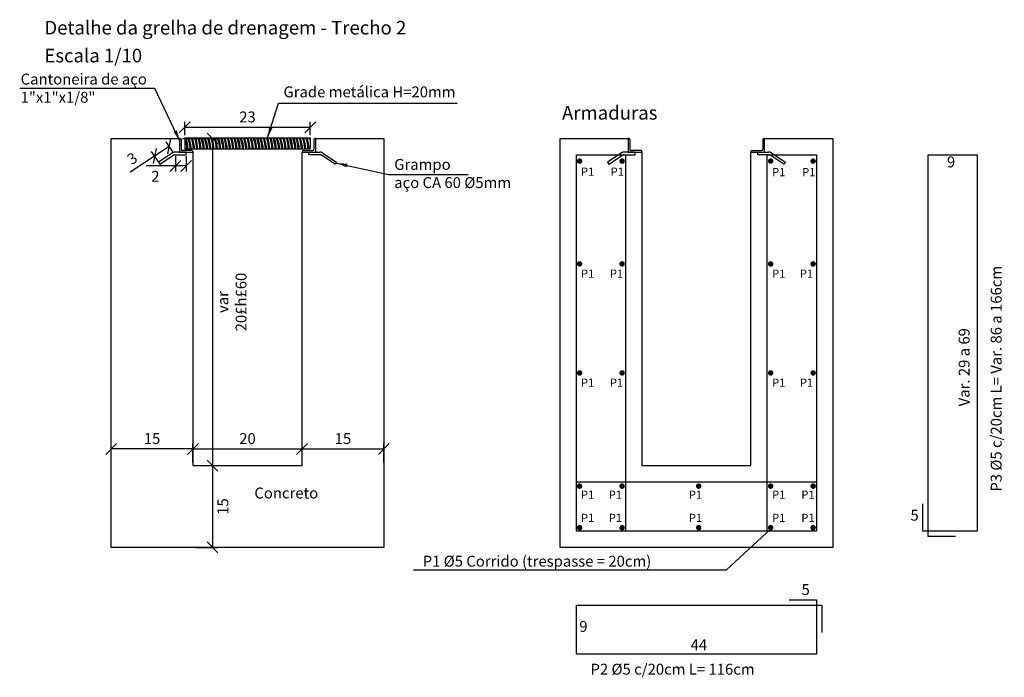
# Model space of a CAD drawing. Units: feet. Extents: x 846 to 2126, y 1134 to 2383.
# Drawn here: x 1001 to 1002, y 1134 to 1136 of the extents above; entities that cross this region are included whole.
import ezdxf

# ---------------------------------------------------------------- set-up
doc = ezdxf.new("R2010")
doc.units = ezdxf.units.FT
doc.header["$MEASUREMENT"] = 0
doc.header["$PDMODE"] = 35
doc.header["$PDSIZE"] = 0.1
doc.linetypes.add('DASHED2', pattern=[9.525, 6.35, -3.175])
doc.layers.get('0').update_dxf_attribs({"linetype": 'CONTINUOUS'})
doc.layers.get('DEFPOINTS').update_dxf_attribs({"linetype": 'CONTINUOUS'})
doc.layers.add('2', color=2, linetype='CONTINUOUS', lineweight=0)
doc.layers.add('CACIMBA', color=7, linetype='CONTINUOUS')
doc.styles.add('ROMANS_I', font='romans.shx', dxfattribs={"oblique": 10})
doc.dimstyles.new('AZA10', dxfattribs={"dimscale": 0.1, "dimtxt": 0.2, "dimasz": 0.2, "dimexe": 0.1, "dimexo": 0.05, "dimgap": 0.09, "dimtad": 2, "dimdec": 0, "dimlfac": 100, "dimzin": 1, "dimdsep": 46, "dimtxsty": 'ROMANS_I', "dimblk": 'OBLIQUE', "dimcen": 0.2, "dimclrd": 1, "dimclre": 1, "dimclrt": 7, "dimadec": 0, "dimazin": 0, "dimtfac": 0.2, "dimtofl": 0, "dimtmove": 0, "dimatfit": 3, "dimfxl": 0, "dimtolj": 1, "dimtzin": 0, "dimarcsym": 0})

# ---------------------------------------------------------------- blocks, each defined once
blk = doc.blocks.new('_OBLIQUE')
at = {"color": 0, "linetype": 'ByBlock', "lineweight": -2}
for p, q in [((-0.5, -0.5), (0.5, 0.5)), ((0, 0), (0, 0))]:
    blk.add_line(p, q, dxfattribs=at)
blk = doc.blocks.new('*D104')
at = {"layer": '2', "color": 1, "lineweight": -2}
for p, q in [((1000.688, 1134.8453), (1000.688, 1134.8809)), ((1000.838, 1134.8453), (1000.838, 1134.8809)), ((1000.838, 1134.8709), (1000.688, 1134.8709))]:
    blk.add_line(p, q, dxfattribs=at)
at = {"layer": 'DEFPOINTS', "color": 0}
for p in [(1000.688, 1134.8709), (1000.688, 1134.8403), (1000.838, 1134.8403)]:
    blk.add_point(p, dxfattribs=at)
at = {"layer": '2', "color": 1, "lineweight": -2, "xscale": 0.02, "yscale": 0.02, "zscale": 0.02, "rotation": 180}
blk.add_blockref('_OBLIQUE', (1000.688, 1134.8709), dxfattribs=at)
at = {"layer": '2', "color": 1, "lineweight": -2, "xscale": 0.02, "yscale": 0.02, "zscale": 0.02}
blk.add_blockref('_OBLIQUE', (1000.838, 1134.8709), dxfattribs=at)
at = {"layer": '2', "color": 7, "insert": (1000.763, 1134.8899), "char_height": 0.02, "attachment_point": 5, "style": 'ROMANS_I'}
blk.add_mtext('\\A1;15', dxfattribs=at)
blk = doc.blocks.new('*D105')
at = {"layer": '2', "color": 1, "lineweight": -2}
for p, q in [((1000.838, 1134.8453), (1000.838, 1134.8809)), ((1001.038, 1134.8453), (1001.038, 1134.8809)), ((1000.838, 1134.8709), (1001.038, 1134.8709))]:
    blk.add_line(p, q, dxfattribs=at)
at = {"layer": 'DEFPOINTS', "color": 0}
for p in [(1001.038, 1134.8709), (1000.838, 1134.8403), (1001.038, 1134.8403)]:
    blk.add_point(p, dxfattribs=at)
at = {"layer": '2', "color": 1, "lineweight": -2, "xscale": 0.02, "yscale": 0.02, "zscale": 0.02, "rotation": 180}
blk.add_blockref('_OBLIQUE', (1000.838, 1134.8709), dxfattribs=at)
at = {"layer": '2', "color": 1, "lineweight": -2, "xscale": 0.02, "yscale": 0.02, "zscale": 0.02}
blk.add_blockref('_OBLIQUE', (1001.038, 1134.8709), dxfattribs=at)
at = {"layer": '2', "color": 7, "insert": (1000.938, 1134.8899), "char_height": 0.02, "attachment_point": 5, "style": 'ROMANS_I'}
blk.add_mtext('\\A1;20', dxfattribs=at)
blk = doc.blocks.new('*D106')
at = {"layer": '2', "color": 1, "lineweight": -2}
for p, q in [((1001.038, 1134.8453), (1001.038, 1134.8809)), ((1001.188, 1134.8453), (1001.188, 1134.8809)), ((1001.038, 1134.8709), (1001.188, 1134.8709))]:
    blk.add_line(p, q, dxfattribs=at)
at = {"layer": 'DEFPOINTS', "color": 0}
for p in [(1001.188, 1134.8709), (1001.038, 1134.8403), (1001.188, 1134.8403)]:
    blk.add_point(p, dxfattribs=at)
at = {"layer": '2', "color": 1, "lineweight": -2, "xscale": 0.02, "yscale": 0.02, "zscale": 0.02, "rotation": 180}
blk.add_blockref('_OBLIQUE', (1001.038, 1134.8709), dxfattribs=at)
at = {"layer": '2', "color": 1, "lineweight": -2, "xscale": 0.02, "yscale": 0.02, "zscale": 0.02}
blk.add_blockref('_OBLIQUE', (1001.188, 1134.8709), dxfattribs=at)
at = {"layer": '2', "color": 7, "insert": (1001.113, 1134.8899), "char_height": 0.02, "attachment_point": 5, "style": 'ROMANS_I'}
blk.add_mtext('\\A1;15', dxfattribs=at)
blk = doc.blocks.new('*D107')
at = {"layer": '2', "color": 1, "lineweight": -2}
for p, q in [((1000.818, 1135.4403), (1000.8838, 1135.4403)), ((1000.8738, 1135.4403), (1000.8738, 1134.8403)), ((1000.843, 1134.8403), (1000.8838, 1134.8403))]:
    blk.add_line(p, q, dxfattribs=at)
at = {"layer": 'DEFPOINTS', "color": 0}
for p in [(1000.813, 1135.4403), (1000.838, 1134.8403), (1000.8738, 1134.8403)]:
    blk.add_point(p, dxfattribs=at)
at = {"layer": '2', "color": 1, "lineweight": -2, "xscale": 0.02, "yscale": 0.02, "zscale": 0.02}
for p, rotation in [((1000.8738, 1135.4403), 90), ((1000.8738, 1134.8403), 270)]:
    blk.add_blockref('_OBLIQUE', p, dxfattribs=dict(at, rotation=rotation))
at = {"layer": '2', "color": 7, "insert": (1000.9095, 1135.1403), "char_height": 0.02, "attachment_point": 5, "rotation": 90, "style": 'ROMANS_I'}
blk.add_mtext('\\A1;{\\A1;var\\P20\\fSymbol|b0|i0|c2|p0;£\\Fromans.shx|c0;h\\fSymbol|b0|i0|c2|p0;£\\Fromans.shx|c0;60}', dxfattribs=at)
blk = doc.blocks.new('*D108')
at = {"layer": '2', "color": 1, "lineweight": -2}
for p, q in [((1000.843, 1134.8403), (1000.8838, 1134.8403)), ((1000.8738, 1134.8403), (1000.8738, 1134.6903)), ((1000.843, 1134.6903), (1000.8838, 1134.6903))]:
    blk.add_line(p, q, dxfattribs=at)
at = {"layer": 'DEFPOINTS', "color": 0}
for p in [(1000.838, 1134.8403), (1000.838, 1134.6903), (1000.8738, 1134.6903)]:
    blk.add_point(p, dxfattribs=at)
at = {"layer": '2', "color": 1, "lineweight": -2, "xscale": 0.02, "yscale": 0.02, "zscale": 0.02}
for p, rotation in [((1000.8738, 1134.8403), 90), ((1000.8738, 1134.6903), 270)]:
    blk.add_blockref('_OBLIQUE', p, dxfattribs=dict(at, rotation=rotation))
at = {"layer": '2', "color": 7, "insert": (1000.8928, 1134.7653), "char_height": 0.02, "attachment_point": 5, "rotation": 90, "style": 'ROMANS_I'}
blk.add_mtext('\\A1;15', dxfattribs=at)
blk = doc.blocks.new('*D109')
at = {"layer": '2', "color": 1, "lineweight": -2}
for p, q in [((1000.823, 1135.4465), (1000.823, 1135.4708)), ((1001.053, 1135.4465), (1001.053, 1135.4708)), ((1000.823, 1135.4608), (1001.053, 1135.4608))]:
    blk.add_line(p, q, dxfattribs=at)
at = {"layer": 'DEFPOINTS', "color": 0}
for p in [(1001.053, 1135.4608), (1000.823, 1135.4415), (1001.053, 1135.4415)]:
    blk.add_point(p, dxfattribs=at)
at = {"layer": '2', "color": 1, "lineweight": -2, "xscale": 0.02, "yscale": 0.02, "zscale": 0.02, "rotation": 180}
blk.add_blockref('_OBLIQUE', (1000.823, 1135.4608), dxfattribs=at)
at = {"layer": '2', "color": 1, "lineweight": -2, "xscale": 0.02, "yscale": 0.02, "zscale": 0.02}
blk.add_blockref('_OBLIQUE', (1001.053, 1135.4608), dxfattribs=at)
at = {"layer": '2', "color": 7, "insert": (1000.938, 1135.4798), "char_height": 0.02, "attachment_point": 5, "style": 'ROMANS_I'}
blk.add_mtext('\\A1;23', dxfattribs=at)
blk = doc.blocks.new('*D110')
at = {"layer": '2', "color": 1, "lineweight": -2}
for p, q in [((1000.8016, 1135.4152), (1000.7891, 1135.4341)), ((1000.7746, 1135.3974), (1000.7621, 1135.4163)), ((1000.7946, 1135.4257), (1000.7676, 1135.408)), ((1000.7676, 1135.408), (1000.7231, 1135.3787))]:
    blk.add_line(p, q, dxfattribs=at)
at = {"layer": 'DEFPOINTS', "color": 0}
for p in [(1000.7676, 1135.408), (1000.8043, 1135.411), (1000.7773, 1135.3932)]:
    blk.add_point(p, dxfattribs=at)
at = {"layer": '2', "color": 1, "lineweight": -2, "xscale": 0.02, "yscale": 0.02, "zscale": 0.02}
for p, rotation in [((1000.7946, 1135.4257), 33.35070662563577), ((1000.7676, 1135.408), 213.3507066256358)]:
    blk.add_blockref('_OBLIQUE', p, dxfattribs=dict(at, rotation=rotation))
at = {"layer": '2', "color": 7, "insert": (1000.7266, 1135.4037), "char_height": 0.02, "attachment_point": 5, "rotation": 33.3507, "style": 'ROMANS_I'}
blk.add_mtext('\\A1;3', dxfattribs=at)
blk = doc.blocks.new('*D111')
at = {"layer": '2', "color": 1, "lineweight": -2}
for p, q in [((1000.8057, 1135.4078), (1000.8057, 1135.3799)), ((1000.8255, 1135.4078), (1000.8255, 1135.3799)), ((1000.8057, 1135.3899), (1000.7524, 1135.3899)), ((1000.8255, 1135.3899), (1000.8057, 1135.3899))]:
    blk.add_line(p, q, dxfattribs=at)
at = {"layer": 'DEFPOINTS', "color": 0}
for p in [(1000.8057, 1135.4128), (1000.8255, 1135.4128), (1000.8057, 1135.3899)]:
    blk.add_point(p, dxfattribs=at)
at = {"layer": '2', "color": 1, "lineweight": -2, "xscale": 0.02, "yscale": 0.02, "zscale": 0.02, "rotation": 180}
blk.add_blockref('_OBLIQUE', (1000.8057, 1135.3899), dxfattribs=at)
at = {"layer": '2', "color": 1, "lineweight": -2, "xscale": 0.02, "yscale": 0.02, "zscale": 0.02}
blk.add_blockref('_OBLIQUE', (1000.8255, 1135.3899), dxfattribs=at)
at = {"layer": '2', "color": 7, "insert": (1000.769, 1135.3709), "char_height": 0.02, "attachment_point": 5, "style": 'ROMANS_I'}
blk.add_mtext('\\A1;2', dxfattribs=at)

msp = doc.modelspace()

# ---------------------------------------------------------------- linework, layer by layer
for p, q in [((1001.816487, 1134.64919), (1001.897219, 1134.723924)), ((1001.242353, 1134.64919), (1001.816487, 1134.64919))]:
    msp.add_line(p, q)
at = {"layer": 'CACIMBA'}
for p, q in [((1000.813019, 1135.440291), (1000.814194, 1135.440291)), ((1000.814194, 1135.440291), (1000.813019, 1135.440291)), ((1000.816194, 1135.438291), (1000.816194, 1135.420466)), ((1000.823019, 1135.441512), (1001.053019, 1135.441512)), ((1000.823019, 1135.441512), (1000.823019, 1135.421512)), ((1001.053019, 1135.441512), (1001.053019, 1135.421512)), ((1001.059844, 1135.438291), (1001.059844, 1135.420466)), ((1001.063019, 1135.440291), (1001.061844, 1135.440291)), ((1001.061844, 1135.440291), (1001.063019, 1135.440291)), ((1000.836019, 1135.418466), (1000.818194, 1135.418466)), ((1000.823019, 1135.421512), (1001.053019, 1135.421512)), ((1000.838019, 1135.416466), (1000.838019, 1135.415291)), ((1000.838019, 1135.416466), (1000.838019, 1135.415291)), ((1001.038019, 1135.416466), (1001.038019, 1135.415291)), ((1001.038019, 1135.416466), (1001.038019, 1135.415291)), ((1001.040019, 1135.418466), (1001.057844, 1135.418466)), ((1000.825519, 1135.415291), (1000.825519, 1135.415291)), ((1001.050519, 1135.415291), (1001.050519, 1135.415291))]:
    msp.add_line(p, q, dxfattribs=at)
at = {"layer": 'CACIMBA', "color": 2}
for p, q in [((1001.636029, 1135.440291), (1001.637204, 1135.440291)), ((1001.637204, 1135.440291), (1001.636029, 1135.440291)), ((1001.639204, 1135.438291), (1001.639204, 1135.420466)), ((1001.882854, 1135.438291), (1001.882854, 1135.420466)), ((1001.886029, 1135.440291), (1001.884854, 1135.440291)), ((1001.884854, 1135.440291), (1001.886029, 1135.440291)), ((1001.659029, 1135.418466), (1001.641204, 1135.418466)), ((1001.661029, 1135.416466), (1001.661029, 1135.415291)), ((1001.661029, 1135.416466), (1001.661029, 1135.415291)), ((1001.861029, 1135.416466), (1001.861029, 1135.415291)), ((1001.861029, 1135.416466), (1001.861029, 1135.415291)), ((1001.863029, 1135.418466), (1001.880854, 1135.418466)), ((1001.648529, 1135.415291), (1001.648529, 1135.415291)), ((1001.873529, 1135.415291), (1001.873529, 1135.415291))]:
    msp.add_line(p, q, dxfattribs=at)
at = {"layer": 'CACIMBA', "color": 4}
for p, q in [((1001.541029, 1134.720291), (1001.541029, 1135.410291)), ((1001.541029, 1135.410291), (1001.631029, 1135.410291)), ((1001.631029, 1135.410291), (1001.631029, 1134.720291)), ((1001.891029, 1134.720291), (1001.891029, 1135.410291)), ((1001.891029, 1135.410291), (1001.981029, 1135.410291)), ((1001.981029, 1135.410291), (1001.981029, 1134.720291)), ((1002.186093, 1134.710291), (1002.186093, 1135.410291)), ((1002.186093, 1135.410291), (1002.276093, 1135.410291)), ((1002.276093, 1135.410291), (1002.276093, 1134.720291)), ((1001.541029, 1134.810291), (1001.981029, 1134.810291)), ((1002.176093, 1134.720291), (1002.176093, 1134.770291)), ((1001.981029, 1134.720291), (1001.541029, 1134.720291)), ((1002.276093, 1134.720291), (1002.176093, 1134.720291)), ((1002.236093, 1134.710291), (1002.186093, 1134.710291)), ((1001.931029, 1134.594345), (1001.981029, 1134.594345)), ((1001.981029, 1134.594345), (1001.981029, 1134.494345)), ((1001.541029, 1134.584345), (1001.991029, 1134.584345)), ((1001.541029, 1134.494345), (1001.541029, 1134.584345)), ((1001.991029, 1134.584345), (1001.991029, 1134.534345)), ((1001.981029, 1134.494345), (1001.541029, 1134.494345))]:
    msp.add_line(p, q, dxfattribs=at)
at = {"layer": 'CACIMBA'}
msp.add_lwpolyline([(1000.813019, 1135.415291), (1000.838019, 1135.415291), (1000.838019, 1134.840291), (1001.038019, 1134.840291), (1001.038019, 1135.415291), (1001.063019, 1135.415291), (1001.063019, 1135.440291), (1001.188019, 1135.440291), (1001.188019, 1134.690291), (1000.688019, 1134.690291), (1000.688019, 1135.440291), (1000.813019, 1135.440291)], close=True, dxfattribs=at)
at = {"layer": 'CACIMBA', "color": 2}
msp.add_lwpolyline([(1001.636029, 1135.415291), (1001.661029, 1135.415291), (1001.661029, 1134.840291), (1001.861029, 1134.840291), (1001.861029, 1135.415291), (1001.886029, 1135.415291), (1001.886029, 1135.440291), (1002.011029, 1135.440291), (1002.011029, 1134.690291), (1001.511029, 1134.690291), (1001.511029, 1135.440291), (1001.636029, 1135.440291)], close=True, dxfattribs=at)
at = {"layer": 'CACIMBA', "linetype": 'DASHED2'}
for points in [[(1000.825519, 1135.415291), (1000.805664, 1135.415291, 0.13952903), (1000.799883, 1135.413646), (1000.774757, 1135.397109), (1000.777506, 1135.392932), (1000.802565, 1135.409425, -0.13704183), (1000.805664, 1135.410291), (1000.825519, 1135.410291)], [(1001.050519, 1135.415291), (1001.070374, 1135.415291, -0.13952903), (1001.076155, 1135.413646), (1001.101281, 1135.397109), (1001.098532, 1135.392932), (1001.073472, 1135.409425, 0.13704183), (1001.070374, 1135.410291), (1001.050519, 1135.410291)]]:
    msp.add_lwpolyline(points, format="xyb", close=True, dxfattribs=at)
at = {"layer": 'CACIMBA', "const_width": 0.005}
for points in [[(1001.549433, 1135.398801, -1), (1001.544433, 1135.398801, -1)], [(1001.627339, 1135.398801, -1), (1001.622339, 1135.398801, -1)], [(1001.894719, 1135.398801, 1), (1001.899719, 1135.398801, 1)], [(1001.972626, 1135.398801, 1), (1001.977626, 1135.398801, 1)], [(1001.549433, 1135.210291, -1), (1001.544433, 1135.210291, -1)], [(1001.627339, 1135.210291, -1), (1001.622339, 1135.210291, -1)], [(1001.894719, 1135.210291, 1), (1001.899719, 1135.210291, 1)], [(1001.972626, 1135.210291, 1), (1001.977626, 1135.210291, 1)], [(1001.549433, 1135.010291, -1), (1001.544433, 1135.010291, -1)], [(1001.627339, 1135.010291, -1), (1001.622339, 1135.010291, -1)], [(1001.894719, 1135.010291, 1), (1001.899719, 1135.010291, 1)], [(1001.972626, 1135.010291, 1), (1001.977626, 1135.010291, 1)], [(1001.549433, 1134.802659, -1), (1001.544433, 1134.802659, -1)], [(1001.627339, 1134.802659, -1), (1001.622339, 1134.802659, -1)], [(1001.762771, 1134.802659, 1), (1001.767771, 1134.802659, 1)], [(1001.894719, 1134.802659, 1), (1001.899719, 1134.802659, 1)], [(1001.972626, 1134.802659, 1), (1001.977626, 1134.802659, 1)], [(1001.549433, 1134.726424, -1), (1001.544433, 1134.726424, -1)], [(1001.627339, 1134.726424, -1), (1001.622339, 1134.726424, -1)], [(1001.762771, 1134.726424, 1), (1001.767771, 1134.726424, 1)], [(1001.894719, 1134.726424, 1), (1001.899719, 1134.726424, 1)], [(1001.972626, 1134.726424, 1), (1001.977626, 1134.726424, 1)]]:
    msp.add_lwpolyline(points, format="xyb", close=True, dxfattribs=at)
at = {"layer": 'CACIMBA', "color": 2, "linetype": 'DASHED2'}
for points in [[(1001.648529, 1135.415291), (1001.628674, 1135.415291, 0.13952903), (1001.622893, 1135.413646), (1001.597767, 1135.397109), (1001.600516, 1135.392932), (1001.625576, 1135.409425, -0.13704183), (1001.628674, 1135.410291), (1001.648529, 1135.410291)], [(1001.873529, 1135.415291), (1001.893384, 1135.415291, -0.13952903), (1001.899165, 1135.413646), (1001.924291, 1135.397109), (1001.921542, 1135.392932), (1001.896483, 1135.409425, 0.13704183), (1001.893384, 1135.410291), (1001.873529, 1135.410291)]]:
    msp.add_lwpolyline(points, format="xyb", close=True, dxfattribs=at)
at = {"layer": 'CACIMBA'}
for centre, start, end in [((1000.814194, 1135.438291), 0, 90), ((1001.061844, 1135.438291), 90, 180), ((1000.818194, 1135.420466), 180, 270), ((1000.836019, 1135.416466), 0, 90), ((1001.040019, 1135.416466), 90, 180), ((1001.057844, 1135.420466), 270, 0)]:
    msp.add_arc(centre, 0.002, start, end, dxfattribs=at)
at = {"layer": 'CACIMBA', "color": 2}
for centre, start, end in [((1001.637204, 1135.438291), 0, 90), ((1001.884854, 1135.438291), 90, 180), ((1001.641204, 1135.420466), 180, 270), ((1001.659029, 1135.416466), 0, 90), ((1001.863029, 1135.416466), 90, 180), ((1001.880854, 1135.420466), 270, 0)]:
    msp.add_arc(centre, 0.002, start, end, dxfattribs=at)
at = {"layer": 'CACIMBA'}
for centre, major_axis, start_param, end_param in [((1000.821698, 1135.432234), (-0.003544, 0.015917), 3.92258023, 5.26145738), ((1000.823769, 1135.432078), (-0.003498, 0.015688), 3.92258023, 5.30452092), ((1000.827769, 1135.432078), (-0.003498, 0.015688), 3.92258023, 5.30452092), ((1000.829769, 1135.432078), (-0.003498, 0.015688), 3.92258023, 5.30452092), ((1000.833769, 1135.432078), (-0.003498, 0.015688), 3.92258023, 5.30452092), ((1000.835769, 1135.432078), (-0.003498, 0.015688), 3.92258023, 5.30452092), ((1000.839769, 1135.432078), (-0.003498, 0.015688), 3.92258023, 5.30452092), ((1000.841769, 1135.432078), (-0.003498, 0.015688), 3.92258023, 5.30452092), ((1000.845769, 1135.432078), (-0.003498, 0.015688), 3.92258023, 5.30452092), ((1000.847769, 1135.432078), (-0.003498, 0.015688), 3.92258023, 5.30452092), ((1000.851769, 1135.432078), (-0.003498, 0.015688), 3.92258023, 5.30452092), ((1000.853769, 1135.432078), (-0.003498, 0.015688), 3.92258023, 5.30452092), ((1000.857769, 1135.432078), (-0.003498, 0.015688), 3.92258023, 5.30452092), ((1000.859769, 1135.432078), (-0.003498, 0.015688), 3.92258023, 5.30452092), ((1000.863769, 1135.432078), (-0.003498, 0.015688), 3.92258023, 5.30452092), ((1000.865769, 1135.432078), (-0.003498, 0.015688), 3.92258023, 5.30452092), ((1000.869769, 1135.432078), (-0.003498, 0.015688), 3.92258023, 5.30452092), ((1000.871769, 1135.432078), (-0.003498, 0.015688), 3.92258023, 5.30452092), ((1000.875769, 1135.432078), (-0.003498, 0.015688), 3.92258023, 5.30452092), ((1000.877769, 1135.432078), (-0.003498, 0.015688), 3.92258023, 5.30452092), ((1000.881769, 1135.432078), (-0.003498, 0.015688), 3.92258023, 5.30452092), ((1000.883769, 1135.432078), (-0.003498, 0.015688), 3.92258023, 5.30452092), ((1000.887769, 1135.432078), (-0.003498, 0.015688), 3.92258023, 5.30452092), ((1000.889769, 1135.432078), (-0.003498, 0.015688), 3.92258023, 5.30452092), ((1000.893769, 1135.432078), (-0.003498, 0.015688), 3.92258023, 5.30452092), ((1000.895769, 1135.432078), (-0.003498, 0.015688), 3.92258023, 5.30452092), ((1000.899769, 1135.432078), (-0.003498, 0.015688), 3.92258023, 5.30452092), ((1000.901769, 1135.432078), (-0.003498, 0.015688), 3.92258023, 5.30452092), ((1000.905769, 1135.432078), (-0.003498, 0.015688), 3.92258023, 5.30452092), ((1000.907769, 1135.432078), (-0.003498, 0.015688), 3.92258023, 5.30452092), ((1000.911769, 1135.432078), (-0.003498, 0.015688), 3.92258023, 5.30452092), ((1000.913769, 1135.432078), (-0.003498, 0.015688), 3.92258023, 5.30452092), ((1000.917769, 1135.432078), (-0.003498, 0.015688), 3.92258023, 5.30452092), ((1000.919769, 1135.432078), (-0.003498, 0.015688), 3.92258023, 5.30452092), ((1000.923769, 1135.432078), (-0.003498, 0.015688), 3.92258023, 5.30452092), ((1000.925769, 1135.432078), (-0.003498, 0.015688), 3.92258023, 5.30452092), ((1000.929769, 1135.432078), (-0.003498, 0.015688), 3.92258023, 5.30452092), ((1000.931769, 1135.432078), (-0.003498, 0.015688), 3.92258023, 5.30452092), ((1000.935769, 1135.432078), (-0.003498, 0.015688), 3.92258023, 5.30452092), ((1000.937769, 1135.432078), (-0.003498, 0.015688), 3.92258023, 5.30452092), ((1000.941769, 1135.432078), (-0.003498, 0.015688), 3.92258023, 5.30452092), ((1000.943769, 1135.432078), (-0.003498, 0.015688), 3.92258023, 5.30452092), ((1000.947769, 1135.432078), (-0.003498, 0.015688), 3.92258023, 5.30452092), ((1000.949769, 1135.432078), (-0.003498, 0.015688), 3.92258023, 5.30452092), ((1000.953769, 1135.432078), (-0.003498, 0.015688), 3.92258023, 5.30452092), ((1000.955769, 1135.432078), (-0.003498, 0.015688), 3.92258023, 5.30452092), ((1000.959769, 1135.432078), (-0.003498, 0.015688), 3.92258023, 5.30452092), ((1000.961769, 1135.432078), (-0.003498, 0.015688), 3.92258023, 5.30452092), ((1000.965769, 1135.432078), (-0.003498, 0.015688), 3.92258023, 5.30452092), ((1000.967769, 1135.432078), (-0.003498, 0.015688), 3.92258023, 5.30452092), ((1000.971769, 1135.432078), (-0.003498, 0.015688), 3.92258023, 5.30452092), ((1000.973769, 1135.432078), (-0.003498, 0.015688), 3.92258023, 5.30452092), ((1000.977769, 1135.432078), (-0.003498, 0.015688), 3.92258023, 5.30452092), ((1000.979769, 1135.432078), (-0.003498, 0.015688), 3.92258023, 5.30452092), ((1000.983769, 1135.432078), (-0.003498, 0.015688), 3.92258023, 5.30452092), ((1000.985769, 1135.432078), (-0.003498, 0.015688), 3.92258023, 5.30452092), ((1000.989769, 1135.432078), (-0.003498, 0.015688), 3.92258023, 5.30452092), ((1000.991769, 1135.432078), (-0.003498, 0.015688), 3.92258023, 5.30452092), ((1000.995769, 1135.432078), (-0.003498, 0.015688), 3.92258023, 5.30452092), ((1000.997769, 1135.432078), (-0.003498, 0.015688), 3.92258023, 5.30452092), ((1001.001769, 1135.432078), (-0.003498, 0.015688), 3.92258023, 5.30452092), ((1001.003769, 1135.432078), (-0.003498, 0.015688), 3.92258023, 5.30452092), ((1001.007769, 1135.432078), (-0.003498, 0.015688), 3.92258023, 5.30452092), ((1001.009769, 1135.432078), (-0.003498, 0.015688), 3.92258023, 5.30452092), ((1001.013769, 1135.432078), (-0.003498, 0.015688), 3.92258023, 5.30452092), ((1001.015769, 1135.432078), (-0.003498, 0.015688), 3.92258023, 5.30452092), ((1001.019769, 1135.432078), (-0.003498, 0.015688), 3.92258023, 5.30452092), ((1001.021769, 1135.432078), (-0.003498, 0.015688), 3.92258023, 5.30452092), ((1001.025769, 1135.432078), (-0.003498, 0.015688), 3.92258023, 5.30452092), ((1001.027769, 1135.432078), (-0.003498, 0.015688), 3.92258023, 5.30452092), ((1001.031769, 1135.432078), (-0.003498, 0.015688), 3.92258023, 5.30452092), ((1001.033769, 1135.432078), (-0.003498, 0.015688), 3.92258023, 5.30452092), ((1001.037769, 1135.432078), (-0.003498, 0.015688), 3.92258023, 5.30452092), ((1001.039769, 1135.432078), (-0.003498, 0.015688), 3.92258023, 5.30452092), ((1001.043769, 1135.432078), (-0.003498, 0.015688), 3.92258023, 5.30452092), ((1001.045769, 1135.432078), (-0.003498, 0.015688), 3.92258023, 5.30452092), ((1001.051194, 1135.436512), (-0.003315, 0.007807), 4.71185537, 5.30452092), ((1001.053194, 1135.436512), (-0.003315, 0.007807), 5.26145738, 5.30452092)]:
    msp.add_ellipse(centre, major_axis=major_axis, ratio=0.23352339, start_param=start_param, end_param=end_param, dxfattribs=at)

# ---------------------------------------------------------------- texts
at = {"layer": 'CACIMBA', "color": 4, "style": 'ROMANS_I', "oblique": 10}
msp.add_text('Detalhe da grelha de drenagem - Trecho 2', height=0.025, dxfattribs=at).set_placement((1000.565536, 1135.631047))
at = {"layer": 'CACIMBA', "style": 'ROMANS_I', "oblique": 10}
for s, height, p in [('Escala 1/10', 0.025, (1000.565536, 1135.579925)), ('Armaduras', 0.025, (1001.514594, 1135.474909)), ('9', 0.02, (1002.220356, 1135.387291)), ('P1', 0.015, (1001.549488, 1135.371822)), ('P1', 0.015, (1001.603841, 1135.371822)), ('P1', 0.015, (1001.899854, 1135.371119)), ('P1', 0.015, (1001.954911, 1135.371119)), ('P1', 0.015, (1001.549488, 1135.184877)), ('P1', 0.015, (1001.602435, 1135.184877)), ('P1', 0.015, (1001.899854, 1135.184877)), ('P1', 0.015, (1001.950693, 1135.184877)), ('P1', 0.015, (1001.549488, 1134.984877)), ('P1', 0.015, (1001.602435, 1134.984877)), ('P1', 0.015, (1001.899854, 1134.984877)), ('P1', 0.015, (1001.950693, 1134.984877)), ('Concreto', 0.02, (1000.95058, 1134.780022)), ('P1', 0.015, (1001.549488, 1134.779379)), ('P1', 0.015, (1001.600326, 1134.779379)), ('P1', 0.015, (1001.747249, 1134.779379)), ('P1', 0.015, (1001.899854, 1134.779379)), ('P1', 0.015, (1001.953505, 1134.779379)), ('P1', 0.015, (1001.549488, 1134.736898)), ('P1', 0.015, (1001.600326, 1134.736898)), ('P1', 0.015, (1001.747249, 1134.736898)), ('P1', 0.015, (1001.899854, 1134.736898)), ('P1', 0.015, (1001.953505, 1134.736898)), ('5', 0.02, (1002.153569, 1134.739344)), ('P1 Ø5 Corrido (trespasse = 20cm)', 0.02, (1001.259176, 1134.654992)), ('5', 0.02, (1001.95386, 1134.602993)), ('9', 0.02, (1001.54643, 1134.53541)), ('44', 0.02, (1001.75039, 1134.50158)), ('P2 Ø5 c/20cm L= 116cm', 0.02, (1001.56691, 1134.456897))]:
    msp.add_text(s, height=height, dxfattribs=at).set_placement(p)
for s, p in [('P3 Ø5 c/20cm L= Var. 86 a 166cm', (1002.320743, 1134.792566)), ('Var. 29 a 69', (1002.261945, 1134.949024))]:
    msp.add_text(s, height=0.02, rotation=90, dxfattribs=at).set_placement(p)
at = {"layer": 'CACIMBA', "char_height": 0.02, "attachment_point": 1, "style": 'ROMANS_I'}
for s, insert, width in [('Cantoneira de aço 1"x1"x1/8"', (1000.52199, 1135.559257), 0.2688), ('Grade metálica H=20mm', (1001.004053, 1135.535764), 0.33640092), ('Grampo\\Paço CA 60 Ø5mm', (1001.207049, 1135.402719), 0.3364)]:
    msp.add_mtext(s, dxfattribs=dict(at, insert=insert, width=width))

# ---------------------------------------------------------------- dimensions: what is measured, and where the dimension line sits
at = {"layer": '2'}
for base, p1, p2, picture, middle in [((1001.053019, 1135.460839), (1000.823019, 1135.441512), (1001.053019, 1135.441512), '*D109', (1000.938019, 1135.479839)), ((1000.688019, 1134.870932), (1000.838019, 1134.840291), (1000.688019, 1134.840291), '*D104', (1000.763019, 1134.889932)), ((1001.038019, 1134.870932), (1000.838019, 1134.840291), (1001.038019, 1134.840291), '*D105', (1000.938019, 1134.889932)), ((1001.188019, 1134.870932), (1001.038019, 1134.840291), (1001.188019, 1134.840291), '*D106', (1001.113019, 1134.889932))]:
    dim = msp.add_linear_dim(base=base, p1=p1, p2=p2, dimstyle='AZA10', override={"dimscale": 0.1, "dimtxt": 0.2, "dimasz": 0.2, "dimexe": 0.1, "dimexo": 0.05, "dimgap": 0.09, "dimdle": 0, "dimclrd": 1, "dimclre": 1}, dxfattribs=at)
    dim.commit()
    dim.dimension.update_dxf_attribs({"geometry": picture, "text_midpoint": middle})
for p1, p2, distance, picture, middle in [((1000.804325, 1135.410977), (1000.777325, 1135.393207), -0.017683, '*D110', (1000.72657, 1135.403718)), ((1000.825519, 1135.412791), (1000.805664, 1135.412791), 0.022884, '*D111', (1000.769046, 1135.370906))]:
    dim = msp.add_aligned_dim(p1=p1, p2=p2, distance=distance, dimstyle='AZA10', override={"dimscale": 0.1, "dimtxt": 0.2, "dimasz": 0.2, "dimexe": 0.1, "dimexo": 0.05, "dimgap": 0.09, "dimdle": 0, "dimclrd": 1, "dimclre": 1}, dxfattribs=at)
    dim.commit()
    dim.dimension.update_dxf_attribs({"geometry": picture, "text_midpoint": middle})
dim = msp.add_linear_dim(base=(1000.873824, 1134.840291), p1=(1000.813019, 1135.440291), p2=(1000.838019, 1134.840291), angle=90, text='{\\A1;var\\P20\\fSymbol|b0|i0|c2|p0;£\\Fromans.shx|c0;h\\fSymbol|b0|i0|c2|p0;£\\Fromans.shx|c0;60}', dimstyle='AZA10', override={"dimscale": 0.1, "dimtxt": 0.2, "dimasz": 0.2, "dimexe": 0.1, "dimexo": 0.05, "dimgap": 0.09, "dimdle": 0, "dimclrd": 1, "dimclre": 1}, dxfattribs=at)
dim.commit()
dim.dimension.update_dxf_attribs({"geometry": '*D107', "text_midpoint": (1000.909491, 1135.140291)})
dim = msp.add_linear_dim(base=(1000.873824, 1134.690291), p1=(1000.838019, 1134.840291), p2=(1000.838019, 1134.690291), angle=90, dimstyle='AZA10', override={"dimscale": 0.1, "dimtxt": 0.2, "dimasz": 0.2, "dimexe": 0.1, "dimexo": 0.05, "dimgap": 0.09, "dimdle": 0, "dimclrd": 1, "dimclre": 1}, dxfattribs=at)
dim.commit()
dim.dimension.update_dxf_attribs({"geometry": '*D108', "text_midpoint": (1000.892824, 1134.765291)})

# ---------------------------------------------------------------- leaders
for points in [[(1000.814062, 1135.435588), (1000.767938, 1135.532197), (1000.520314, 1135.532197)], [(1000.974856, 1135.441512), (1000.994573, 1135.504779), (1001.322317, 1135.504779)], [(1001.10104, 1135.395203), (1001.196395, 1135.374079), (1001.342315, 1135.374079)]]:
    msp.add_leader(points, dimstyle='AZA10', override={"dimscale": 0.1, "dimtxt": 0.2, "dimasz": 0.2, "dimexe": 0.1, "dimexo": 0.05, "dimgap": 0.09, "dimdle": 0, "dimclrd": 1, "dimclre": 1}, dxfattribs=at)

doc.saveas('drawing.dxf')
